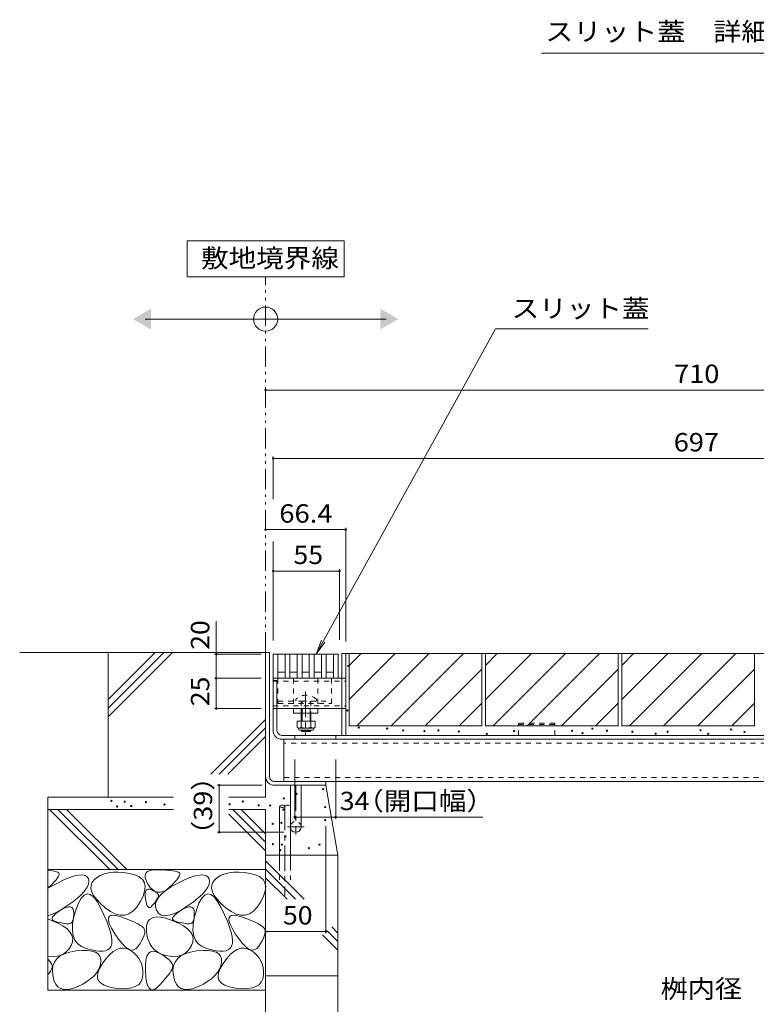
# Model space of a CAD drawing. Units: millimetres. Extents: x -1850 to 1951, y -1330 to 1390.
# Drawn here: x 308 to 919, y -802 to 14 of the extents above; entities that cross this region are included whole.
import ezdxf

# ---------------------------------------------------------------- set-up
doc = ezdxf.new("R2010")
doc.units = ezdxf.units.MM
doc.header["$LTSCALE"] = 5
for name, pattern in [('JWW_CENTER1', [6.773333, 4.233333, -0.846667, 0.846667, -0.846667]), ('JWW_DASHED1', [1.693333, 0.846667, -0.846667]), ('JWW_DASHED3', [3.386667, 2.54, -0.846667]), ('JWW_PHANTOM1', [6.773333, 3.386667, -0.846667, 0.423333, -0.846667, 0.423333, -0.846667])]:
    doc.linetypes.add(name, pattern=pattern)
for name, color, linetype in [('4-0', 7, 'Continuous'), ('4-2', 7, 'Continuous'), ('4-4', 7, 'Continuous'), ('4-5', 7, 'Continuous'), ('4-E', 7, 'Continuous'), ('D-5', 7, 'Continuous')]:
    doc.layers.add(name, color=color, linetype=linetype)
doc.styles.add('ＭＳ ゴシック', font='msgothic.ttc', dxfattribs={"height": 1})

msp = doc.modelspace()

# ---------------------------------------------------------------- linework, layer by layer
at = {"layer": '4-0', "color": 7, "linetype": 'Continuous', "lineweight": 9}
for p, q in [((511.63, -510.51), (514.83, -510.51)), ((511.63, -510.51), (511.63, -613.31)), ((514.83, -613.31), (514.83, -510.51)), ((574.83, -511.31), (1214.83, -511.31)), ((574.83, -579.11), (574.83, -511.31)), ((578.03, -579.11), (578.03, -511.31)), ((517.83, -531.81), (574.83, -531.81)), ((517.83, -575.11), (517.83, -531.81)), ((517.83, -533.61), (521.03, -533.61)), ((521.03, -575.11), (521.03, -533.61)), ((521.03, -556.81), (574.83, -556.81)), ((534.83, -560.81), (534.83, -556.81)), ((554.83, -560.81), (534.83, -560.81)), ((541.21, -560.81), (541.21, -567.41)), ((541.96, -567.41), (541.96, -560.81)), ((548.46, -567.41), (548.46, -560.81)), ((549.21, -560.81), (549.21, -567.41)), ((554.83, -560.81), (554.83, -556.81)), ((1207.63, -579.11), (525.03, -579.11)), ((535.83, -579.11), (535.83, -582.31)), ((541.21, -574.71), (541.21, -575.06)), ((541.96, -575.81), (541.21, -575.06)), ((541.21, -575.06), (549.21, -575.06)), ((541.96, -575.81), (541.96, -574.71)), ((548.46, -575.81), (541.96, -575.81)), ((548.46, -575.81), (548.46, -574.71)), ((548.46, -575.81), (549.21, -575.06)), ((549.21, -574.71), (549.21, -575.06)), ((569.83, -579.11), (569.83, -582.31)), ((525.03, -582.31), (1207.63, -582.31)), ((526.83, -582.31), (526.83, -617.31)), ((518.83, -617.31), (1214.43, -617.31)), ((518.83, -620.51), (561.63, -620.51)), ((532.13, -655.01), (532.13, -620.51)), ((541.13, -655.01), (541.13, -620.51)), ((561.63, -617.31), (561.63, -620.51))]:
    msp.add_line(p, q, dxfattribs=at)
at = {"layer": '4-0', "color": 7, "linetype": 'JWW_DASHED1', "lineweight": 9}
for p, q in [((517.83, -534.11), (578.03, -534.11)), ((521.83, -531.81), (521.83, -552.81)), ((534.83, -531.81), (534.83, -556.81)), ((554.83, -531.81), (554.83, -556.81)), ((565.51, -531.81), (568.71, -531.81)), ((566.33, -531.81), (566.33, -552.81)), ((574.83, -531.81), (578.03, -531.81)), ((517.83, -554.51), (578.03, -554.51)), ((521.83, -550.81), (541.21, -550.81)), ((521.83, -552.81), (566.33, -552.81)), ((536.71, -549.34), (536.71, -550.81)), ((541.21, -550.81), (541.21, -556.81)), ((541.21, -550.81), (549.21, -550.81)), ((541.96, -560.81), (541.96, -550.81)), ((548.46, -560.81), (548.46, -550.81)), ((549.21, -550.81), (549.21, -560.81)), ((549.21, -550.81), (566.33, -550.81)), ((553.71, -549.34), (553.71, -550.81)), ((521.03, -556.81), (517.83, -556.81)), ((541.21, -556.81), (541.21, -560.81)), ((574.83, -556.81), (578.03, -556.81)), ((1205.83, -585.51), (526.83, -585.51)), ((526.83, -614.11), (1205.83, -614.11))]:
    msp.add_line(p, q, dxfattribs=at)
at = {"layer": '4-0', "color": 7, "linetype": 'JWW_CENTER1', "lineweight": 9}
msp.add_line((544.83, -542.84), (544.83, -579.19), dxfattribs=at)
at = {"layer": '4-0', "color": 2, "linetype": 'Continuous', "lineweight": 9}
for p, q in [((537.71, -567.41), (537.71, -572.21)), ((552.71, -567.41), (537.71, -567.41)), ((541.21, -567.41), (541.21, -572.21)), ((549.21, -567.41), (549.21, -572.21)), ((552.71, -567.41), (552.71, -572.21)), ((538.86, -573.96), (538.86, -573.12)), ((550.96, -573.21), (539.46, -573.21)), ((539.61, -574.71), (550.81, -574.71)), ((551.56, -573.96), (551.56, -573.12))]:
    msp.add_line(p, q, dxfattribs=at)
at = {"layer": '4-0', "color": 2, "linetype": 'JWW_DASHED1', "lineweight": 9}
for p, q in [((751.43, -569.11), (721.43, -569.11)), ((721.43, -579.11), (721.43, -569.11)), ((721.43, -570.01), (751.43, -570.01)), ((751.43, -579.11), (751.43, -569.11))]:
    msp.add_line(p, q, dxfattribs=at)
at = {"layer": '4-0', "color": 4, "linetype": 'JWW_CENTER1', "lineweight": 9}
for p, q in [((536.63, -620.51), (536.63, -661.34)), ((543.54, -655.01), (529.78, -655.01))]:
    msp.add_line(p, q, dxfattribs=at)
at = {"layer": '4-0', "color": 6, "linetype": 'JWW_CENTER1', "lineweight": 9}
msp.add_line((527.63, -636.61), (527.63, -711.99), dxfattribs=at)
at = {"layer": '4-0', "color": 6, "linetype": 'Continuous', "lineweight": 9}
for p, q in [((523.13, -637.95), (523.13, -678.48)), ((532.13, -637.95), (532.13, -678.48))]:
    msp.add_line(p, q, dxfattribs=at)
at = {"layer": '4-0', "color": 6, "linetype": 'JWW_DASHED3', "lineweight": 9}
for p, q in [((523.13, -678.48), (523.13, -698.83)), ((532.13, -678.48), (532.13, -698.83))]:
    msp.add_line(p, q, dxfattribs=at)
at = {"layer": '4-0', "color": 7, "linetype": 'JWW_DASHED1', "lineweight": 9}
for centre, radius, start, end in [((545.21, -557.81), 12, 44.90053, 135.09947), ((536.63, -655.01), 4.5, 0, 180)]:
    msp.add_arc(centre, radius, start, end, dxfattribs=at)
at = {"layer": '4-0', "color": 7, "linetype": 'Continuous', "lineweight": 9}
for centre, radius, end in [((525.03, -575.11), 7.2, 270), ((525.03, -575.11), 4, 270), ((518.83, -613.31), 7.2, 270), ((518.83, -613.31), 4, 270), ((536.63, -655.01), 4.5, 0)]:
    msp.add_arc(centre, radius, 180, end, dxfattribs=at)
at = {"layer": '4-0', "color": 2, "linetype": 'Continuous', "lineweight": 9}
for centre, radius, start, end in [((539.46, -571.18), 2.03, 210.51797, 329.48203), ((539.61, -573.96), 0.75, 180, 270), ((545.21, -564.71), 8.5, 241.92867, 298.07147), ((550.96, -571.18), 2.03, 210.51451, 329.48514), ((550.81, -573.96), 0.75, 270, 0)]:
    msp.add_arc(centre, radius, start, end, dxfattribs=at)
at = {"layer": '4-0', "color": 6, "linetype": 'Continuous', "lineweight": 9}
for centre, start, end in [((525.38, -639.98), 42.07146, 137.92854), ((529.88, -639.98), 42.07146, 137.92854), ((525.38, -635.92), 222.07146, 317.92854)]:
    msp.add_arc(centre, 3.03, start, end, dxfattribs=at)
at = {"layer": '4-2', "color": 3, "linetype": 'Continuous', "lineweight": 9}
for p, q in [((517.83, -511.81), (517.83, -531.81)), ((517.83, -511.81), (571.83, -511.81)), ((521.83, -511.81), (521.83, -531.81)), ((527.83, -511.81), (527.83, -531.81)), ((531.83, -511.81), (531.83, -531.81)), ((537.83, -511.81), (537.83, -531.81)), ((541.83, -511.81), (541.83, -531.81)), ((547.83, -511.81), (547.83, -531.81)), ((551.83, -511.81), (551.83, -531.81)), ((557.83, -511.81), (557.83, -531.81)), ((561.83, -511.81), (561.83, -531.81)), ((567.83, -511.81), (567.83, -531.81)), ((571.83, -511.81), (571.83, -531.81)), ((521.83, -526.81), (527.83, -526.81)), ((531.83, -526.81), (537.83, -526.81)), ((541.83, -526.81), (547.83, -526.81)), ((551.83, -526.81), (557.83, -526.81)), ((561.83, -526.81), (567.83, -526.81)), ((517.83, -531.81), (571.83, -531.81))]:
    msp.add_line(p, q, dxfattribs=at)
at = {"layer": '4-4', "color": 7, "linetype": 'Continuous', "lineweight": 9}
for p, q in [((511.63, -292.69), (1221.63, -292.69)), ((517.83, -347.93), (517.83, -383.36)), ((517.83, -349.43), (1214.83, -349.43)), ((578.03, -407.02), (578.03, -501.31)), ((511.63, -408.52), (578.03, -408.52)), ((517.83, -418.41), (517.83, -500.51)), ((517.83, -442.85), (572.83, -442.85)), ((572.83, -441.35), (572.83, -500.01)), ((470.74, -511.81), (470.74, -484.51)), ((469.24, -511.81), (507.83, -511.81)), ((470.74, -511.81), (470.74, -531.81)), ((469.24, -531.81), (507.83, -531.81)), ((470.74, -531.81), (470.74, -556.81)), ((469.24, -556.81), (507.83, -556.81)), ((535.83, -648.48), (535.83, -599.11)), ((569.83, -648.48), (569.83, -599.11)), ((471.6, -620.51), (508.83, -620.51)), ((473.1, -620.51), (473.1, -659.51)), ((569.83, -646.98), (535.83, -646.98)), ((569.83, -646.98), (691.75, -646.98)), ((471.6, -659.51), (526.63, -659.51)), ((561.63, -743.31), (561.63, -654.41)), ((511.63, -741.81), (561.63, -741.81))]:
    msp.add_line(p, q, dxfattribs=at)
at = {"layer": '4-4', "color": 7, "linetype": 'Continuous', "lineweight": 9, "const_width": 1}
for points in [[(512.13, -292.69, 0.414214), (511.63, -292.19, 0.414214), (511.13, -292.69, 0.414214), (511.63, -293.19, 0.414214)], [(518.33, -349.43, 0.414214), (517.83, -348.93, 0.414214), (517.33, -349.43, 0.414214), (517.83, -349.93, 0.414214)], [(512.13, -408.52, 0.414214), (511.63, -408.02, 0.414214), (511.13, -408.52, 0.414214), (511.63, -409.02, 0.414214)], [(578.53, -408.52, 0.414214), (578.03, -408.02, 0.414214), (577.53, -408.52, 0.414214), (578.03, -409.02, 0.414214)], [(518.33, -442.85, 0.414214), (517.83, -442.35, 0.414214), (517.33, -442.85, 0.414214), (517.83, -443.35, 0.414214)], [(573.33, -442.85, 0.414214), (572.83, -442.35, 0.414214), (572.33, -442.85, 0.414214), (572.83, -443.35, 0.414214)], [(471.24, -511.81, 0.414214), (470.74, -511.31, 0.414214), (470.24, -511.81, 0.414214), (470.74, -512.31, 0.414214)], [(471.24, -531.81, 0.414214), (470.74, -531.31, 0.414214), (470.24, -531.81, 0.414214), (470.74, -532.31, 0.414214)], [(471.24, -556.81, 0.414214), (470.74, -556.31, 0.414214), (470.24, -556.81, 0.414214), (470.74, -557.31, 0.414214)], [(473.6, -620.51, 0.414214), (473.1, -620.01, 0.414214), (472.6, -620.51, 0.414214), (473.1, -621.01, 0.414214)], [(536.33, -646.98, 0.414214), (535.83, -646.48, 0.414214), (535.33, -646.98, 0.414214), (535.83, -647.48, 0.414214)], [(570.33, -646.98, 0.414214), (569.83, -646.48, 0.414214), (569.33, -646.98, 0.414214), (569.83, -647.48, 0.414214)], [(473.6, -659.51, 0.414214), (473.1, -659.01, 0.414214), (472.6, -659.51, 0.414214), (473.1, -660.01, 0.414214)], [(512.13, -741.81, 0.414214), (511.63, -741.31, 0.414214), (511.13, -741.81, 0.414214), (511.63, -742.31, 0.414214)], [(562.13, -741.81, 0.414214), (561.63, -741.31, 0.414214), (561.13, -741.81, 0.414214), (561.63, -742.31, 0.414214)]]:
    msp.add_lwpolyline(points, format="xyb", close=True, dxfattribs=at)
at = {"layer": '4-5', "color": 7, "linetype": 'Continuous', "lineweight": 9}
for p, q in [((576.63, -168.91), (446.63, -168.91)), ((446.63, -168.91), (446.63, -198.91)), ((576.63, -198.91), (576.63, -168.91)), ((446.63, -198.91), (576.63, -198.91)), ((411.63, -233.89), (611.63, -233.89)), ((702.35, -241.82), (553.44, -511.81)), ((828.86, -241.82), (702.35, -241.82)), ((553.44, -511.81), (557.99, -500.17)), ((553.44, -511.81), (560.85, -501.75))]:
    msp.add_line(p, q, dxfattribs=at)
at = {"layer": '4-5', "color": 2, "linetype": 'JWW_PHANTOM1', "lineweight": 9}
msp.add_line((511.63, -510.51), (511.63, -198.91), dxfattribs=at)
at = {"layer": '4-5', "color": 7, "linetype": 'Continuous', "lineweight": 9}
msp.add_circle((511.63, -233.89), 10, dxfattribs=at)
for points in [[(416.63, -225.23), (416.63, -225.23), (416.63, -242.55), (401.63, -233.89)], [(606.63, -225.23), (606.63, -225.23), (606.63, -242.55), (621.63, -233.89)]]:
    msp.add_solid(points, dxfattribs=at)
at = {"layer": '4-E', "color": 2, "linetype": 'Continuous', "lineweight": 9}
for p, q in [((511.63, -510.51), (307.69, -510.51)), ((420.13, -510.51), (381.13, -549.51)), ((427.2, -510.51), (381.13, -556.58)), ((434.28, -510.51), (381.13, -563.66)), ((381.13, -630.51), (381.13, -510.51)), ((511.63, -510.51), (511.63, -630.51)), ((581.03, -511.31), (691.03, -511.31)), ((581.03, -511.31), (581.03, -571.31)), ((581.03, -521.05), (590.77, -511.31)), ((581.03, -549.34), (619.06, -511.31)), ((587.34, -571.31), (647.34, -511.31)), ((615.63, -571.31), (675.63, -511.31)), ((691.03, -511.31), (691.03, -571.31)), ((694.03, -511.31), (804.03, -511.31)), ((694.03, -511.31), (694.03, -571.31)), ((694.03, -549.34), (732.06, -511.31)), ((694.03, -521.05), (703.77, -511.31)), ((700.34, -571.31), (760.34, -511.31)), ((728.63, -571.31), (788.63, -511.31)), ((804.03, -511.31), (804.03, -571.31)), ((807.03, -511.31), (917.03, -511.31)), ((807.03, -511.31), (807.03, -571.31)), ((807.03, -549.34), (845.06, -511.31)), ((807.03, -521.05), (816.77, -511.31)), ((813.34, -571.31), (873.34, -511.31)), ((841.63, -571.31), (901.63, -511.31)), ((917.03, -511.31), (917.03, -571.31)), ((643.91, -571.31), (691.03, -524.19)), ((756.91, -571.31), (804.03, -524.19)), ((917.03, -524.19), (869.91, -571.31)), ((672.2, -571.31), (691.03, -552.48)), ((785.2, -571.31), (804.03, -552.48)), ((917.03, -552.48), (898.2, -571.31)), ((511.63, -565.95), (466.16, -611.43)), ((581.03, -571.31), (691.03, -571.31)), ((694.03, -571.31), (804.03, -571.31)), ((807.03, -571.31), (917.03, -571.31)), ((511.63, -573.02), (473.23, -611.43)), ((511.63, -580.09), (480.3, -611.43)), ((571.63, -678.48), (561.63, -620.51)), ((331.13, -630.51), (331.13, -790.51)), ((435.17, -630.51), (331.13, -630.51)), ((511.63, -630.51), (481.15, -630.51)), ((435.17, -640.51), (331.13, -640.51)), ((332.35, -640.51), (382.35, -690.51)), ((339.42, -640.51), (389.42, -690.51)), ((346.49, -640.51), (396.49, -690.51)), ((511.63, -640.51), (481.15, -640.51)), ((481.15, -644.42), (511.63, -674.9)), ((484.32, -640.51), (511.63, -667.83)), ((491.39, -640.51), (511.63, -660.76)), ((511.63, -640.51), (511.63, -1020.72)), ((571.63, -678.48), (511.63, -678.48)), ((511.63, -683.1), (543.57, -715.04)), ((571.63, -778.48), (571.63, -678.48)), ((511.63, -690.51), (331.13, -690.51)), ((331.13, -691.02), (334.65, -691.45)), ((334.65, -691.45), (336.67, -691.81)), ((336.67, -691.81), (338.26, -692.22)), ((338.26, -692.22), (339.42, -692.69)), ((339.42, -692.69), (340.16, -693.21)), ((340.16, -693.21), (340.48, -693.88)), ((340.48, -693.88), (340.42, -694.78)), ((377.97, -693.91), (374.87, -695.11)), ((381.43, -693.1), (377.97, -693.91)), ((385.23, -692.68), (381.43, -693.1)), ((389.39, -692.64), (385.23, -692.68)), ((393.9, -692.98), (389.39, -692.64)), ((398.77, -693.71), (393.9, -692.98)), ((403.31, -694.89), (398.77, -693.71)), ((411.68, -695.01), (412.34, -693.33)), ((412.34, -693.33), (413.74, -692.04)), ((413.74, -692.04), (415.87, -691.16)), ((415.87, -691.16), (418.72, -690.67)), ((418.72, -690.67), (422.3, -690.58)), ((422.3, -690.58), (426.03, -690.71)), ((426.03, -690.71), (429.33, -690.9)), ((429.33, -690.9), (432.21, -691.15)), ((432.21, -691.15), (434.65, -691.45)), ((434.65, -691.45), (436.67, -691.81)), ((436.67, -691.81), (438.26, -692.22)), ((438.26, -692.22), (439.42, -692.69)), ((439.42, -692.69), (440.16, -693.21)), ((440.16, -693.21), (440.48, -693.88)), ((440.48, -693.88), (440.42, -694.78)), ((477.97, -693.91), (474.87, -695.11)), ((481.43, -693.1), (477.97, -693.91)), ((485.23, -692.68), (481.43, -693.1)), ((489.39, -692.64), (485.23, -692.68)), ((493.9, -692.98), (489.39, -692.64)), ((498.77, -693.71), (493.9, -692.98)), ((503.31, -694.89), (498.77, -693.71)), ((511.63, -690.17), (536.5, -715.04)), ((331.13, -705.99), (338.91, -701.68)), ((336.29, -700.72), (334.29, -702.79)), ((337.9, -698.88), (336.29, -700.72)), ((339.13, -697.28), (337.9, -698.88)), ((338.91, -701.68), (344.28, -699.07)), ((339.97, -695.92), (339.13, -697.28)), ((340.42, -694.78), (339.97, -695.92)), ((344.28, -699.07), (349.03, -697.09)), ((349.03, -697.09), (353.18, -695.71)), ((353.18, -695.71), (356.71, -694.96)), ((356.71, -694.96), (359.62, -694.83)), ((359.62, -694.83), (361.92, -695.31)), ((361.92, -695.31), (363.61, -696.41)), ((363.61, -696.41), (364.69, -698.13)), ((364.69, -698.13), (365.08, -700.26)), ((365.08, -700.26), (364.72, -702.58)), ((367.92, -700.91), (366.95, -703.36)), ((369.73, -698.66), (367.92, -700.91)), ((372.12, -696.69), (369.73, -698.66)), ((374.87, -695.11), (372.12, -696.69)), ((406.88, -696.57), (403.31, -694.89)), ((409.46, -698.75), (406.88, -696.57)), ((411.07, -701.43), (409.46, -698.75)), ((411.68, -704.61), (411.07, -701.43)), ((411.74, -697.1), (411.68, -695.01)), ((412.53, -699.58), (411.74, -697.1)), ((414.04, -702.46), (412.53, -699.58)), ((433.66, -704.58), (438.91, -701.68)), ((436.29, -700.72), (434.29, -702.79)), ((437.9, -698.88), (436.29, -700.72)), ((439.13, -697.28), (437.9, -698.88)), ((438.91, -701.68), (444.28, -699.07)), ((439.97, -695.92), (439.13, -697.28)), ((440.42, -694.78), (439.97, -695.92)), ((444.28, -699.07), (449.03, -697.09)), ((449.03, -697.09), (453.18, -695.71)), ((453.18, -695.71), (456.71, -694.96)), ((456.71, -694.96), (459.62, -694.83)), ((459.62, -694.83), (461.92, -695.31)), ((461.92, -695.31), (463.61, -696.41)), ((463.61, -696.41), (464.69, -698.13)), ((464.69, -698.13), (465.08, -700.26)), ((465.08, -700.26), (464.72, -702.58)), ((467.92, -700.91), (466.95, -703.36)), ((469.73, -698.66), (467.92, -700.91)), ((472.12, -696.69), (469.73, -698.66)), ((474.87, -695.11), (472.12, -696.69)), ((506.88, -696.57), (503.31, -694.89)), ((509.46, -698.75), (506.88, -696.57)), ((511.07, -701.43), (509.46, -698.75)), ((511.68, -704.61), (511.07, -701.43)), ((511.63, -697.24), (529.43, -715.04)), ((334.29, -702.79), (331.13, -705.83)), ((361.77, -707.8), (359.17, -710.71)), ((363.62, -705.09), (361.77, -707.8)), ((364.72, -702.58), (363.62, -705.09)), ((366.95, -703.36), (366.81, -706.01)), ((366.81, -706.01), (367.51, -708.85)), ((367.51, -708.85), (369.03, -711.88)), ((409.97, -712.49), (411.32, -708.3)), ((411.32, -708.3), (411.68, -704.61)), ((411.82, -712.34), (411.83, -710.35)), ((411.83, -710.35), (412.1, -708.78)), ((412.1, -708.78), (412.62, -707.63)), ((412.62, -707.63), (413.39, -706.9)), ((413.39, -706.9), (414.42, -706.58)), ((415.97, -705.19), (414.04, -702.46)), ((414.42, -706.58), (415.69, -706.69)), ((415.69, -706.69), (417.21, -707.22)), ((417.98, -707.24), (415.97, -705.19)), ((417.21, -707.22), (418.73, -707.96)), ((420.08, -708.6), (417.98, -707.24)), ((418.73, -707.96), (420.01, -708.7)), ((420.01, -708.7), (421.05, -709.44)), ((422.27, -709.27), (420.08, -708.6)), ((421.05, -709.44), (421.84, -710.18)), ((421.84, -710.18), (422.38, -710.92)), ((424.55, -709.26), (422.27, -709.27)), ((423.11, -713.13), (425.76, -710.31)), ((426.91, -708.56), (424.55, -709.26)), ((425.76, -710.31), (429.28, -707.46)), ((429.36, -707.17), (426.91, -708.56)), ((429.28, -707.46), (433.66, -704.58)), ((431.9, -705.09), (429.36, -707.17)), ((434.29, -702.79), (431.9, -705.09)), ((461.77, -707.8), (459.17, -710.71)), ((463.62, -705.09), (461.77, -707.8)), ((464.72, -702.58), (463.62, -705.09)), ((466.95, -703.36), (466.81, -706.01)), ((466.81, -706.01), (467.51, -708.85)), ((467.51, -708.85), (469.03, -711.88)), ((509.97, -712.49), (511.32, -708.3)), ((511.32, -708.3), (511.68, -704.61)), ((351.72, -717.1), (346.88, -720.59)), ((355.82, -713.81), (351.72, -717.1)), ((356.38, -718.37), (354.18, -724.18)), ((359.17, -710.71), (355.82, -713.81)), ((358.69, -714.15), (356.38, -718.37)), ((361.11, -711.53), (358.69, -714.15)), ((363.64, -710.49), (361.11, -711.53)), ((366.27, -711.03), (363.64, -710.49)), ((369.01, -713.17), (366.27, -711.03)), ((371.86, -716.9), (369.01, -713.17)), ((369.03, -711.88), (371.39, -715.1)), ((371.39, -715.1), (374.58, -718.52)), ((374.82, -722.21), (371.86, -716.9)), ((374.58, -718.52), (378.61, -722.13)), ((404.72, -721.59), (407.65, -717.19)), ((407.65, -717.19), (409.97, -712.49)), ((412.05, -714.75), (411.82, -712.34)), ((412.44, -717.13), (412.05, -714.75)), ((412.92, -719.05), (412.44, -717.13)), ((419.17, -718.46), (418.32, -719.53)), ((419.94, -717.45), (419.17, -718.46)), ((420.62, -716.48), (419.94, -717.45)), ((420.38, -718.69), (421.31, -715.92)), ((421.23, -715.56), (420.62, -716.48)), ((421.75, -714.7), (421.23, -715.56)), ((421.31, -715.92), (423.11, -713.13)), ((422.19, -713.89), (421.75, -714.7)), ((422.54, -713.13), (422.19, -713.89)), ((422.38, -710.92), (422.68, -711.65)), ((422.73, -712.39), (422.54, -713.13)), ((422.68, -711.65), (422.73, -712.39)), ((451.72, -717.1), (446.88, -720.59)), ((455.82, -713.81), (451.72, -717.1)), ((456.38, -718.37), (454.18, -724.18)), ((459.17, -710.71), (455.82, -713.81)), ((458.69, -714.15), (456.38, -718.37)), ((461.11, -711.53), (458.69, -714.15)), ((463.64, -710.49), (461.11, -711.53)), ((466.27, -711.03), (463.64, -710.49)), ((469.01, -713.17), (466.27, -711.03)), ((471.86, -716.9), (469.01, -713.17)), ((469.03, -711.88), (471.39, -715.1)), ((471.39, -715.1), (474.58, -718.52)), ((474.82, -722.21), (471.86, -716.9)), ((474.58, -718.52), (478.61, -722.13)), ((504.72, -721.59), (507.65, -717.19)), ((507.65, -717.19), (509.97, -712.49)), ((337.44, -726.2), (331.13, -728.77)), ((336.82, -727.64), (338.74, -726.1)), ((341.91, -723.79), (337.44, -726.2)), ((338.74, -726.1), (341.23, -724.39)), ((341.23, -724.39), (343.84, -722.85)), ((346.88, -720.59), (341.91, -723.79)), ((343.84, -722.85), (346.1, -721.82)), ((346.1, -721.82), (348.03, -721.3)), ((348.03, -721.3), (349.6, -721.28)), ((349.6, -721.28), (350.84, -721.76)), ((350.84, -721.76), (351.73, -722.76)), ((351.73, -722.76), (352.28, -724.26)), ((352.28, -724.26), (352.48, -726.26)), ((354.18, -724.18), (352.44, -730.45)), ((352.48, -726.26), (352.45, -728.38)), ((377.59, -728.05), (374.82, -722.21)), ((378.61, -722.13), (382.94, -725.3)), ((382.94, -725.3), (387.08, -727.38)), ((398.27, -727.15), (401.6, -724.91)), ((401.6, -724.91), (404.72, -721.59)), ((413.47, -720.49), (412.92, -719.05)), ((414.1, -721.46), (413.47, -720.49)), ((414.8, -721.97), (414.1, -721.46)), ((415.58, -722), (414.8, -721.97)), ((416.44, -721.56), (415.58, -722)), ((417.38, -720.65), (416.44, -721.56)), ((418.32, -719.53), (417.38, -720.65)), ((420.31, -721.43), (420.38, -718.69)), ((421.1, -724.15), (420.31, -721.43)), ((422.58, -726.45), (421.1, -724.15)), ((424.55, -727.97), (422.58, -726.45)), ((437.44, -726.2), (433.47, -727.82)), ((436.82, -727.64), (438.74, -726.1)), ((441.91, -723.79), (437.44, -726.2)), ((438.74, -726.1), (441.23, -724.39)), ((441.23, -724.39), (443.84, -722.85)), ((446.88, -720.59), (441.91, -723.79)), ((443.84, -722.85), (446.1, -721.82)), ((446.1, -721.82), (448.03, -721.3)), ((448.03, -721.3), (449.6, -721.28)), ((449.6, -721.28), (450.84, -721.76)), ((450.84, -721.76), (451.73, -722.76)), ((451.73, -722.76), (452.28, -724.26)), ((452.28, -724.26), (452.48, -726.26)), ((454.18, -724.18), (452.44, -730.45)), ((452.48, -726.26), (452.45, -728.38)), ((477.59, -728.05), (474.82, -722.21)), ((478.61, -722.13), (482.94, -725.3)), ((482.94, -725.3), (487.08, -727.38)), ((498.27, -727.15), (501.6, -724.91)), ((501.6, -724.91), (504.72, -721.59)), ((331.13, -731.3), (339.34, -734.88)), ((334.51, -731.32), (334.7, -730.25)), ((334.88, -732.22), (334.51, -731.32)), ((334.7, -730.25), (335.47, -729.03)), ((335.83, -732.97), (334.88, -732.22)), ((335.47, -729.03), (336.82, -727.64)), ((337.36, -733.55), (335.83, -732.97)), ((339.12, -734.01), (337.36, -733.55)), ((340.78, -734.42), (339.12, -734.01)), ((339.34, -734.88), (343.58, -737.22)), ((342.34, -734.75), (340.78, -734.42)), ((343.8, -735.02), (342.34, -734.75)), ((350.35, -734.8), (349.54, -735.25)), ((351.03, -734.07), (350.35, -734.8)), ((351.58, -733.06), (351.03, -734.07)), ((352.44, -730.45), (351.5, -736.06)), ((352, -731.78), (351.58, -733.06)), ((352.29, -730.22), (352, -731.78)), ((352.45, -728.38), (352.29, -730.22)), ((379.88, -733.36), (377.59, -728.05)), ((381.68, -738.13), (379.88, -733.36)), ((381.2, -732.33), (381.36, -730.18)), ((382, -735.3), (381.2, -732.33)), ((381.36, -730.18), (382.5, -728.84)), ((382.5, -728.84), (384.6, -728.33)), ((384.6, -728.33), (387.67, -728.64)), ((387.08, -727.38), (391.01, -728.39)), ((387.67, -728.64), (391.7, -729.76)), ((391.01, -728.39), (394.75, -728.31)), ((391.7, -729.76), (395.96, -731.27)), ((394.75, -728.31), (398.27, -727.15)), ((395.96, -731.27), (399.69, -732.72)), ((399.69, -732.72), (402.9, -734.11)), ((402.9, -734.11), (405.6, -735.43)), ((412.93, -737.02), (413.79, -733.98)), ((413.79, -733.98), (415.38, -731.75)), ((415.38, -731.75), (417.69, -730.33)), ((417.69, -730.33), (420.73, -729.7)), ((420.73, -729.7), (424.5, -729.88)), ((424.5, -729.88), (428.99, -730.86)), ((427.02, -728.71), (424.55, -727.97)), ((429.99, -728.66), (427.02, -728.71)), ((428.99, -730.86), (434.21, -732.64)), ((433.47, -727.82), (429.99, -728.66)), ((434.21, -732.64), (439.34, -734.88)), ((434.51, -731.32), (434.7, -730.25)), ((434.88, -732.22), (434.51, -731.32)), ((434.7, -730.25), (435.47, -729.03)), ((435.83, -732.97), (434.88, -732.22)), ((435.47, -729.03), (436.82, -727.64)), ((437.36, -733.55), (435.83, -732.97)), ((439.12, -734.01), (437.36, -733.55)), ((440.78, -734.42), (439.12, -734.01)), ((439.34, -734.88), (443.58, -737.22)), ((442.34, -734.75), (440.78, -734.42)), ((443.8, -735.02), (442.34, -734.75)), ((450.35, -734.8), (449.54, -735.25)), ((451.03, -734.07), (450.35, -734.8)), ((451.58, -733.06), (451.03, -734.07)), ((452.44, -730.45), (451.5, -736.06)), ((452, -731.78), (451.58, -733.06)), ((452.29, -730.22), (452, -731.78)), ((452.45, -728.38), (452.29, -730.22)), ((479.88, -733.36), (477.59, -728.05)), ((481.68, -738.13), (479.88, -733.36)), ((481.2, -732.33), (481.36, -730.18)), ((482, -735.3), (481.2, -732.33)), ((481.36, -730.18), (482.5, -728.84)), ((482.5, -728.84), (484.6, -728.33)), ((484.6, -728.33), (487.67, -728.64)), ((487.08, -727.38), (491.01, -728.39)), ((487.67, -728.64), (491.7, -729.76)), ((491.01, -728.39), (494.75, -728.31)), ((491.7, -729.76), (495.96, -731.27)), ((494.75, -728.31), (498.27, -727.15)), ((495.96, -731.27), (499.69, -732.72)), ((499.69, -732.72), (502.9, -734.11)), ((502.9, -734.11), (505.6, -735.43)), ((343.58, -737.22), (346.93, -739.66)), ((345.15, -735.22), (343.8, -735.02)), ((346.41, -735.35), (345.15, -735.22)), ((347.56, -735.42), (346.41, -735.35)), ((346.93, -739.66), (349.39, -742.21)), ((348.61, -735.42), (347.56, -735.42)), ((349.54, -735.25), (348.61, -735.42)), ((349.39, -742.21), (350.95, -744.86)), ((351.5, -736.06), (351.36, -741.02)), ((351.36, -741.02), (352.03, -745.32)), ((382.99, -742.37), (381.68, -738.13)), ((383.76, -739.09), (382, -735.3)), ((383.83, -746.07), (382.99, -742.37)), ((386.49, -743.7), (383.76, -739.09)), ((405.6, -735.43), (407.77, -736.7)), ((407.77, -736.7), (409.42, -737.91)), ((409.42, -737.91), (410.55, -739.06)), ((410.55, -739.06), (411.16, -740.14)), ((411.35, -742.6), (411.08, -744.09)), ((411.16, -740.14), (411.38, -741.29)), ((411.38, -741.29), (411.35, -742.6)), ((412.8, -740.85), (412.93, -737.02)), ((413.25, -744.88), (412.8, -740.85)), ((443.58, -737.22), (446.93, -739.66)), ((445.15, -735.22), (443.8, -735.02)), ((446.41, -735.35), (445.15, -735.22)), ((447.56, -735.42), (446.41, -735.35)), ((446.93, -739.66), (449.39, -742.21)), ((448.61, -735.42), (447.56, -735.42)), ((449.54, -735.25), (448.61, -735.42)), ((449.39, -742.21), (450.95, -744.86)), ((451.5, -736.06), (451.36, -741.02)), ((451.36, -741.02), (452.03, -745.32)), ((482.99, -742.37), (481.68, -738.13)), ((483.76, -739.09), (482, -735.3)), ((483.83, -746.07), (482.99, -742.37)), ((486.49, -743.7), (483.76, -739.09)), ((505.6, -735.43), (507.77, -736.7)), ((507.77, -736.7), (509.42, -737.91)), ((509.42, -737.91), (510.55, -739.06)), ((510.55, -739.06), (511.16, -740.14)), ((511.35, -742.6), (511.08, -744.09)), ((511.16, -740.14), (511.38, -741.29)), ((511.38, -741.29), (511.35, -742.6)), ((562.61, -741.15), (571.63, -750.17)), ((566.4, -737.87), (571.63, -743.1)), ((351.4, -750.47), (350.29, -753.43)), ((350.95, -744.86), (351.62, -747.61)), ((351.62, -747.61), (351.4, -750.47)), ((352.03, -745.32), (353.51, -748.96)), ((353.51, -748.96), (355.79, -751.95)), ((384.17, -749.25), (383.83, -746.07)), ((384.04, -751.88), (384.17, -749.25)), ((389.61, -748.26), (386.49, -743.7)), ((392.53, -751.88), (389.61, -748.26)), ((408.75, -749.57), (407.48, -751.74)), ((409.78, -747.57), (408.75, -749.57)), ((410.55, -745.74), (409.78, -747.57)), ((411.08, -744.09), (410.55, -745.74)), ((414.14, -748.5), (413.25, -744.88)), ((415.49, -751.72), (414.14, -748.5)), ((451.4, -750.47), (450.29, -753.43)), ((450.95, -744.86), (451.62, -747.61)), ((451.62, -747.61), (451.4, -750.47)), ((452.03, -745.32), (453.51, -748.96)), ((453.51, -748.96), (455.79, -751.95)), ((484.17, -749.25), (483.83, -746.07)), ((484.04, -751.88), (484.17, -749.25)), ((489.61, -748.26), (486.49, -743.7)), ((492.53, -751.88), (489.61, -748.26)), ((508.75, -749.57), (507.48, -751.74)), ((509.78, -747.57), (508.75, -749.57)), ((510.55, -745.74), (509.78, -747.57)), ((511.08, -744.09), (510.55, -745.74)), ((558.85, -744.45), (571.63, -757.24)), ((346.61, -758.46), (344.35, -760.23)), ((344.91, -760.25), (349.25, -758.88)), ((348.59, -756.19), (346.61, -758.46)), ((350.29, -753.43), (348.59, -756.19)), ((349.25, -758.88), (354.37, -757.96)), ((354.37, -757.96), (359.51, -757.51)), ((355.79, -751.95), (358.88, -754.28)), ((358.88, -754.28), (362.77, -755.95)), ((359.51, -757.51), (363.92, -757.52)), ((362.77, -755.95), (366.86, -757.1)), ((363.92, -757.52), (367.6, -757.99)), ((366.86, -757.1), (370.51, -757.85)), ((367.6, -757.99), (370.56, -758.92)), ((370.51, -757.85), (373.73, -758.2)), ((370.56, -758.92), (372.78, -760.31)), ((373.73, -758.2), (376.53, -758.15)), ((376.53, -758.15), (378.89, -757.7)), ((378.89, -757.7), (380.83, -756.86)), ((380.83, -756.86), (382.34, -755.62)), ((382.32, -760.93), (385.26, -758.44)), ((382.34, -755.62), (383.41, -753.99)), ((383.41, -753.99), (384.04, -751.88)), ((385.26, -758.44), (388.17, -756.71)), ((388.17, -756.71), (391.05, -755.75)), ((391.05, -755.75), (393.91, -755.56)), ((395.26, -754.58), (392.53, -751.88)), ((393.91, -755.56), (396.74, -756.12)), ((397.79, -756.34), (395.26, -754.58)), ((396.74, -756.12), (399.53, -757.46)), ((400.13, -757.17), (397.79, -756.34)), ((399.53, -757.46), (402.13, -759.28)), ((402.26, -757.07), (400.13, -757.17)), ((402.13, -759.28), (404.35, -761.32)), ((404.21, -756.04), (402.26, -757.07)), ((405.95, -754.08), (404.21, -756.04)), ((407.48, -751.74), (405.95, -754.08)), ((414.42, -759.96), (416.15, -758.58)), ((417.27, -754.52), (415.49, -751.72)), ((416.15, -758.58), (418.33, -758.12)), ((419.51, -756.91), (417.27, -754.52)), ((418.33, -758.12), (420.94, -758.58)), ((422.18, -758.89), (419.51, -756.91)), ((420.94, -758.58), (424.01, -759.96)), ((425.31, -760.47), (422.18, -758.89)), ((446.61, -758.46), (444.35, -760.23)), ((444.91, -760.25), (449.25, -758.88)), ((448.59, -756.19), (446.61, -758.46)), ((450.29, -753.43), (448.59, -756.19)), ((449.25, -758.88), (454.37, -757.96)), ((454.37, -757.96), (459.51, -757.51)), ((455.79, -751.95), (458.88, -754.28)), ((458.88, -754.28), (462.77, -755.95)), ((459.51, -757.51), (463.92, -757.52)), ((462.77, -755.95), (466.86, -757.1)), ((463.92, -757.52), (467.6, -757.99)), ((466.86, -757.1), (470.51, -757.85)), ((467.6, -757.99), (470.56, -758.92)), ((470.51, -757.85), (473.73, -758.2)), ((470.56, -758.92), (472.78, -760.31)), ((473.73, -758.2), (476.53, -758.15)), ((476.53, -758.15), (478.89, -757.7)), ((478.89, -757.7), (480.83, -756.86)), ((480.83, -756.86), (482.34, -755.62)), ((482.32, -760.93), (485.26, -758.44)), ((482.34, -755.62), (483.41, -753.99)), ((483.41, -753.99), (484.04, -751.88)), ((485.26, -758.44), (488.17, -756.71)), ((488.17, -756.71), (491.05, -755.75)), ((491.05, -755.75), (493.91, -755.56)), ((495.26, -754.58), (492.53, -751.88)), ((493.91, -755.56), (496.74, -756.12)), ((497.79, -756.34), (495.26, -754.58)), ((496.74, -756.12), (499.53, -757.46)), ((500.13, -757.17), (497.79, -756.34)), ((499.53, -757.46), (502.13, -759.28)), ((502.26, -757.07), (500.13, -757.17)), ((502.13, -759.28), (504.35, -761.32)), ((504.21, -756.04), (502.26, -757.07)), ((505.95, -754.08), (504.21, -756.04)), ((507.48, -751.74), (505.95, -754.08)), ((335.9, -762.56), (331.13, -762.26)), ((331.13, -764.77), (333.07, -766.93)), ((333.07, -766.93), (334.07, -768.56)), ((335.28, -770.34), (336.53, -767.13)), ((339, -762.28), (335.9, -762.56)), ((336.53, -767.13), (338.55, -764.38)), ((338.55, -764.38), (341.34, -762.08)), ((341.81, -761.5), (339, -762.28)), ((341.34, -762.08), (344.91, -760.25)), ((344.35, -760.23), (341.81, -761.5)), ((372.78, -760.31), (374.28, -762.17)), ((374.28, -762.17), (375.05, -764.49)), ((375.09, -767.27), (374.51, -770.22)), ((375.05, -764.49), (375.09, -767.27)), ((376.35, -768.21), (379.35, -764.19)), ((379.35, -764.19), (382.32, -760.93)), ((404.35, -761.32), (406.2, -763.56)), ((406.2, -763.56), (407.67, -766.03)), ((407.67, -766.03), (408.77, -768.7)), ((411.89, -769.59), (412.29, -765.46)), ((412.29, -765.46), (413.13, -762.25)), ((413.13, -762.25), (414.42, -759.96)), ((424.01, -759.96), (427.04, -761.77)), ((428.88, -761.63), (425.31, -760.47)), ((427.04, -761.77), (429.56, -763.53)), ((432.53, -762.35), (428.88, -761.63)), ((429.56, -763.53), (431.57, -765.25)), ((431.57, -765.25), (433.07, -766.93)), ((435.9, -762.56), (432.53, -762.35)), ((433.07, -766.93), (434.07, -768.56)), ((435.28, -770.34), (436.53, -767.13)), ((439, -762.28), (435.9, -762.56)), ((436.53, -767.13), (438.55, -764.38)), ((438.55, -764.38), (441.34, -762.08)), ((441.81, -761.5), (439, -762.28)), ((441.34, -762.08), (444.91, -760.25)), ((444.35, -760.23), (441.81, -761.5)), ((472.78, -760.31), (474.28, -762.17)), ((474.28, -762.17), (475.05, -764.49)), ((475.09, -767.27), (474.51, -770.22)), ((475.05, -764.49), (475.09, -767.27)), ((476.35, -768.21), (479.35, -764.19)), ((479.35, -764.19), (482.32, -760.93)), ((504.35, -761.32), (506.2, -763.56)), ((506.2, -763.56), (507.67, -766.03)), ((507.67, -766.03), (508.77, -768.7)), ((333.13, -774.69), (332.07, -776.3)), ((334, -773.17), (333.13, -774.69)), ((334.53, -771.68), (334, -773.17)), ((334.07, -768.56), (334.56, -770.14)), ((334.56, -770.14), (334.53, -771.68)), ((334.81, -774.01), (335.28, -770.34)), ((335.12, -778.14), (334.81, -774.01)), ((371.78, -775.75), (369.64, -778.33)), ((373.41, -773.04), (371.78, -775.75)), ((372.47, -776.1), (373.87, -772.38)), ((374.51, -770.22), (373.41, -773.04)), ((373.87, -772.38), (376.35, -768.21)), ((408.77, -768.7), (409.49, -771.59)), ((409.49, -771.59), (409.83, -774.69)), ((409.83, -774.69), (409.81, -778)), ((411.93, -774.63), (411.89, -769.59)), ((412.32, -779.65), (411.93, -774.63)), ((433.13, -774.69), (432.07, -776.3)), ((434, -773.17), (433.13, -774.69)), ((434.53, -771.68), (434, -773.17)), ((434.07, -768.56), (434.56, -770.14)), ((434.56, -770.14), (434.53, -771.68)), ((434.81, -774.01), (435.28, -770.34)), ((435.12, -778.14), (434.81, -774.01)), ((471.78, -775.75), (469.64, -778.33)), ((473.41, -773.04), (471.78, -775.75)), ((472.47, -776.1), (473.87, -772.38)), ((474.51, -770.22), (473.41, -773.04)), ((473.87, -772.38), (476.35, -768.21)), ((508.77, -768.7), (509.49, -771.59)), ((509.49, -771.59), (509.83, -774.69)), ((509.83, -774.69), (509.81, -778)), ((332.07, -776.3), (331.13, -777.58)), ((336.04, -782.09), (335.12, -778.14)), ((337.45, -785.25), (336.04, -782.09)), ((363.78, -783.13), (360.07, -785.35)), ((366.97, -780.79), (363.78, -783.13)), ((369.64, -778.33), (366.97, -780.79)), ((372.15, -779.36), (372.47, -776.1)), ((372.89, -782.15), (372.15, -779.36)), ((374.71, -784.49), (372.89, -782.15)), ((408.03, -783.8), (406.14, -785.93)), ((409.25, -781.16), (408.03, -783.8)), ((409.81, -778), (409.25, -781.16)), ((412.95, -783.71), (412.32, -779.65)), ((413.83, -786.81), (412.95, -783.71)), ((426.03, -783.63), (424.07, -785.7)), ((427.81, -781.66), (426.03, -783.63)), ((429.41, -779.78), (427.81, -781.66)), ((430.83, -777.99), (429.41, -779.78)), ((432.07, -776.3), (430.83, -777.99)), ((436.04, -782.09), (435.12, -778.14)), ((437.45, -785.25), (436.04, -782.09)), ((463.78, -783.13), (460.07, -785.35)), ((466.97, -780.79), (463.78, -783.13)), ((469.64, -778.33), (466.97, -780.79)), ((472.15, -779.36), (472.47, -776.1)), ((472.89, -782.15), (472.15, -779.36)), ((474.71, -784.49), (472.89, -782.15)), ((508.03, -783.8), (506.14, -785.93)), ((509.25, -781.16), (508.03, -783.8)), ((509.81, -778), (509.25, -781.16)), ((511.63, -778.48), (571.63, -778.48)), ((571.63, -778.48), (571.63, -1020.72)), ((511.63, -790.51), (331.13, -790.51)), ((339.32, -787.62), (337.45, -785.25)), ((341.68, -789.18), (339.32, -787.62)), ((344.5, -789.94), (341.68, -789.18)), ((347.81, -789.91), (344.5, -789.94)), ((351.59, -789.07), (347.81, -789.91)), ((355.84, -787.44), (351.59, -789.07)), ((360.07, -785.35), (355.84, -787.44)), ((377.61, -786.37), (374.71, -784.49)), ((381.58, -787.79), (377.61, -786.37)), ((386.62, -788.75), (381.58, -787.79)), ((391.87, -789.23), (386.62, -788.75)), ((396.44, -789.18), (391.87, -789.23)), ((400.34, -788.61), (396.44, -789.18)), ((403.58, -787.53), (400.34, -788.61)), ((406.14, -785.93), (403.58, -787.53)), ((414.96, -788.94), (413.83, -786.81)), ((416.33, -790.11), (414.96, -788.94)), ((417.95, -790.32), (416.33, -790.11)), ((419.81, -789.57), (417.95, -790.32)), ((421.93, -787.85), (419.81, -789.57)), ((424.07, -785.7), (421.93, -787.85)), ((439.32, -787.62), (437.45, -785.25)), ((441.68, -789.18), (439.32, -787.62)), ((444.5, -789.94), (441.68, -789.18)), ((447.81, -789.91), (444.5, -789.94)), ((451.59, -789.07), (447.81, -789.91)), ((455.84, -787.44), (451.59, -789.07)), ((460.07, -785.35), (455.84, -787.44)), ((477.61, -786.37), (474.71, -784.49)), ((481.58, -787.79), (477.61, -786.37)), ((486.62, -788.75), (481.58, -787.79)), ((491.87, -789.23), (486.62, -788.75)), ((496.44, -789.18), (491.87, -789.23)), ((500.34, -788.61), (496.44, -789.18)), ((503.58, -787.53), (500.34, -788.61)), ((506.14, -785.93), (503.58, -787.53))]:
    msp.add_line(p, q, dxfattribs=at)
at = {"layer": '4-E', "color": 7, "linetype": 'Continuous', "lineweight": 9}
for centre in [(580.21, -521.57), (579.41, -558.54), (588.9, -572.74), (612.47, -573.51), (625.65, -575.04), (643.28, -575.65), (654.9, -575.01), (671.81, -575.92), (694.99, -577.8), (717.63, -575.52), (765.72, -575.39), (774.44, -577.26), (782.59, -573.61), (794.69, -575.29), (815.77, -576.12), (835.11, -577.7), (845.02, -576.12), (872.24, -574.95), (878.7, -577.8), (897.74, -574.32), (908.74, -576.32), (537.34, -627.6), (559.27, -623.81), (383.71, -633.38), (394.71, -634.17), (412.4, -634.56), (427.72, -636.53), (481.75, -636.33), (492.75, -633.97), (505.91, -637.12), (515.4, -637.3), (526.79, -631.4), (388.43, -638.1), (400.21, -637.71), (526.37, -640.68), (560.96, -638.57), (517.51, -652.49), (524.68, -651.65), (560.96, -649.54), (517.7, -669.39), (525.1, -669.78), (528.06, -663.04), (556.32, -669.78), (523.84, -674.42), (547.46, -672.74)]:
    msp.add_circle(centre, 0.5, dxfattribs=at)
at = {"layer": 'D-5', "color": 7, "linetype": 'Continuous', "lineweight": 9}
msp.add_line((1079, -13.38), (740.52, -13.38), dxfattribs=at)

# ---------------------------------------------------------------- texts
at = {"layer": '4-4', "color": 2, "linetype": 'Continuous', "lineweight": 211, "style": 'ＭＳ ゴシック'}
for s, width, p in [('710', 1.083333, (850.38, -286.87)), ('697', 1.083333, (850.08, -343.61)), ('66.4', 1.09375, (522.96, -402.7)), ('55', 1.0625, (534.71, -437.03)), ('34', 1.0625, (573.14, -641.16)), ('（開口幅）', 1.1, (586.7, -641.16)), ('50', 1.0625, (526.01, -735.99))]:
    msp.add_text(s, height=15.24, dxfattribs=dict(at, width=width)).set_placement(p)
for s, width, p in [('20', 1.0625, (464.92, -508.13)), ('25', 1.0625, (464.92, -554.94)), ('（39）', 1.083333, (467.28, -672.51))]:
    msp.add_text(s, height=15.24, rotation=90, dxfattribs=dict(at, width=width)).set_placement(p)
at = {"layer": '4-4', "color": 2, "linetype": 'Continuous', "lineweight": 9, "style": 'ＭＳ ゴシック', "width": 1.083333}
msp.add_text('桝内径', height=15.24, dxfattribs=at).set_placement((839.13, -796.9))
at = {"layer": '4-5', "color": 2, "linetype": 'Continuous', "lineweight": 9, "style": 'ＭＳ ゴシック', "width": 1.1}
for s, p in [('敷地境界線', (458.06, -190.99)), ('スリット蓋', (715.61, -232.62))]:
    msp.add_text(s, height=15.24, dxfattribs=at).set_placement(p)
at = {"layer": 'D-5', "color": 2, "linetype": 'Continuous', "lineweight": 9, "style": 'ＭＳ ゴシック', "width": 1.116667}
msp.add_text('スリット蓋\u3000詳細図\u3000Ｓ＝１：２', height=15.24, dxfattribs=at).set_placement((743.56, -3.06))

doc.saveas('drawing.dxf')
